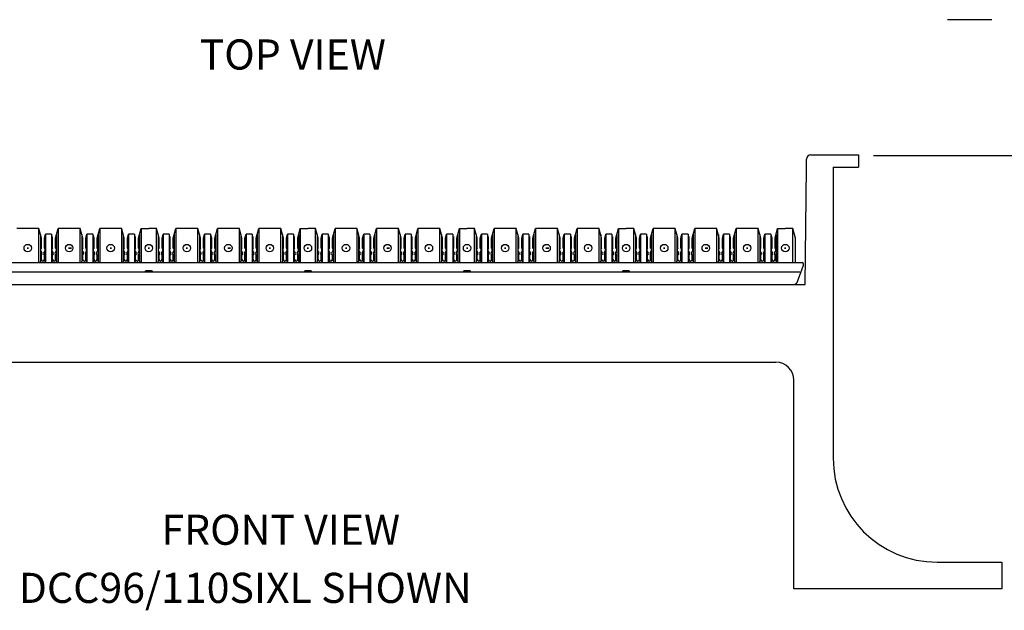
# Model space of a CAD drawing. Units: inches. Extents: x 0.2 to 21.8, y 0.7 to 16.3.
# Drawn here: x 3.2 to 8.7, y 9.4 to 12.7 of the extents above; entities that cross this region are included whole.
import ezdxf

# ---------------------------------------------------------------- set-up
doc = ezdxf.new("R2010")
doc.units = ezdxf.units.IN
doc.header["$MEASUREMENT"] = 0
for name, color, linetype in [('DIM', 7, 'Continuous'), ('DV1_FRONT-HID', 7, 'Continuous'), ('DV1_FRONT-VIS', 7, 'Continuous'), ('DV1_TOP-VIS', 7, 'Continuous'), ('VPORTS', 7, 'Continuous')]:
    doc.layers.add(name, color=color, linetype=linetype)

# ---------------------------------------------------------------- blocks, each defined once
blk = doc.blocks.new('SE')
at = {"layer": 'DV1_FRONT-HID', "color": 7, "linetype": 'Continuous'}
for p, q in [((3.3553, 11.521), (3.2336, 11.521)), ((3.3697, 11.4675), (3.3553, 11.521)), ((3.3553, 11.3319), (3.3553, 11.521)), ((3.4487, 11.4675), (3.4631, 11.521)), ((3.4631, 11.521), (3.4631, 11.3319)), ((3.5849, 11.521), (3.4631, 11.521)), ((3.5993, 11.4675), (3.5849, 11.521)), ((3.5849, 11.3319), (3.5849, 11.521)), ((3.6783, 11.4675), (3.6926, 11.521)), ((3.6926, 11.521), (3.6926, 11.3319)), ((3.8145, 11.521), (3.6926, 11.521)), ((3.8288, 11.4675), (3.8145, 11.521)), ((3.8145, 11.3319), (3.8145, 11.521)), ((3.9079, 11.4675), (3.9222, 11.521)), ((3.9222, 11.521), (3.9222, 11.3319)), ((3.9222, 11.521), (3.9644, 11.521)), ((4.0067, 11.521), (3.9644, 11.521)), ((4.021, 11.4675), (4.0067, 11.521)), ((4.0067, 11.3319), (4.0067, 11.521)), ((4.1001, 11.4675), (4.1144, 11.521)), ((4.1144, 11.521), (4.1144, 11.3319)), ((4.2362, 11.521), (4.1144, 11.521)), ((4.2362, 11.3319), (4.2362, 11.521)), ((4.2505, 11.4675), (4.2362, 11.521)), ((4.3295, 11.4675), (4.3439, 11.521)), ((4.3439, 11.521), (4.3439, 11.3319)), ((4.4658, 11.521), (4.3439, 11.521)), ((4.4801, 11.4675), (4.4658, 11.521)), ((4.4658, 11.3319), (4.4658, 11.521)), ((4.5591, 11.4675), (4.5735, 11.521)), ((4.5735, 11.521), (4.5735, 11.3319)), ((4.6953, 11.521), (4.5735, 11.521)), ((4.7096, 11.4675), (4.6953, 11.521)), ((4.6953, 11.3319), (4.6953, 11.521)), ((4.7887, 11.4675), (4.803, 11.521)), ((4.803, 11.521), (4.803, 11.3319)), ((4.803, 11.521), (4.8453, 11.521)), ((4.8875, 11.521), (4.8453, 11.521)), ((4.9018, 11.4675), (4.8875, 11.521)), ((4.8875, 11.3319), (4.8875, 11.521)), ((4.9809, 11.4675), (4.9952, 11.521)), ((4.9952, 11.521), (4.9952, 11.3319)), ((5.117, 11.521), (4.9952, 11.521)), ((5.1313, 11.4675), (5.117, 11.521)), ((5.117, 11.3319), (5.117, 11.521)), ((5.2104, 11.4675), (5.2247, 11.521)), ((5.2247, 11.521), (5.2247, 11.3319)), ((5.3466, 11.521), (5.2247, 11.521)), ((5.3609, 11.4675), (5.3466, 11.521)), ((5.3466, 11.3319), (5.3466, 11.521)), ((5.44, 11.4675), (5.4543, 11.521)), ((5.4543, 11.521), (5.4543, 11.3319)), ((5.5761, 11.521), (5.4543, 11.521)), ((5.5905, 11.4675), (5.5761, 11.521)), ((5.5761, 11.3319), (5.5761, 11.521)), ((5.6695, 11.4675), (5.6839, 11.521)), ((5.6839, 11.521), (5.6839, 11.3319)), ((5.6839, 11.521), (5.7261, 11.521)), ((5.7683, 11.521), (5.7261, 11.521)), ((5.7827, 11.4675), (5.7683, 11.521)), ((5.7683, 11.3319), (5.7683, 11.521)), ((5.8617, 11.4675), (5.8761, 11.521)), ((5.8761, 11.521), (5.8761, 11.3319)), ((5.9978, 11.521), (5.8761, 11.521)), ((6.0122, 11.4675), (5.9978, 11.521)), ((5.9978, 11.3319), (5.9978, 11.521)), ((6.0912, 11.4675), (6.1055, 11.521)), ((6.2274, 11.521), (6.1055, 11.521)), ((6.1055, 11.521), (6.1055, 11.3319)), ((6.2418, 11.4675), (6.2274, 11.521)), ((6.2274, 11.3319), (6.2274, 11.521)), ((6.3208, 11.4675), (6.3351, 11.521)), ((6.3351, 11.521), (6.3351, 11.3319)), ((6.457, 11.521), (6.3351, 11.521)), ((6.4713, 11.4675), (6.457, 11.521)), ((6.457, 11.3319), (6.457, 11.521)), ((6.5503, 11.4675), (6.5647, 11.521)), ((6.5647, 11.521), (6.6069, 11.521)), ((6.5647, 11.521), (6.5647, 11.3319)), ((6.6492, 11.521), (6.6069, 11.521)), ((6.6635, 11.4675), (6.6492, 11.521)), ((6.6492, 11.3319), (6.6492, 11.521)), ((6.7425, 11.4675), (6.7569, 11.521)), ((6.7569, 11.521), (6.7569, 11.3319)), ((6.8787, 11.521), (6.7569, 11.521)), ((6.893, 11.4675), (6.8787, 11.521)), ((6.8787, 11.3319), (6.8787, 11.521)), ((6.972, 11.4675), (6.9864, 11.521)), ((7.1083, 11.521), (6.9864, 11.521)), ((6.9864, 11.521), (6.9864, 11.3319)), ((7.1226, 11.4675), (7.1083, 11.521)), ((7.1083, 11.3319), (7.1083, 11.521)), ((7.2016, 11.4675), (7.216, 11.521)), ((7.216, 11.521), (7.216, 11.3319)), ((7.3378, 11.521), (7.216, 11.521)), ((7.3521, 11.4675), (7.3378, 11.521)), ((7.3378, 11.3319), (7.3378, 11.521)), ((7.4312, 11.4675), (7.4455, 11.521)), ((7.4455, 11.521), (7.4455, 11.3319)), ((7.4455, 11.521), (7.4878, 11.521)), ((7.53, 11.521), (7.4878, 11.521)), ((7.5443, 11.4675), (7.53, 11.521)), ((7.53, 11.3319), (7.53, 11.521)), ((3.3643, 11.4875), (3.3643, 11.3388)), ((3.3697, 11.4119), (3.3697, 11.4675)), ((3.3866, 11.4675), (3.3924, 11.489)), ((3.3866, 11.4119), (3.3866, 11.4675)), ((3.3888, 11.4755), (3.3888, 11.4094)), ((3.3924, 11.489), (3.3924, 11.3319)), ((3.426, 11.489), (3.3924, 11.489)), ((3.426, 11.489), (3.3924, 11.489)), ((3.426, 11.489), (3.3924, 11.489)), ((3.4318, 11.4675), (3.426, 11.489)), ((3.426, 11.489), (3.426, 11.3319)), ((3.4296, 11.4755), (3.4296, 11.4094)), ((3.4318, 11.4119), (3.4318, 11.4675)), ((3.4487, 11.4119), (3.4487, 11.4675)), ((3.4541, 11.4875), (3.4541, 11.3388)), ((3.5939, 11.4875), (3.5939, 11.3388)), ((3.5993, 11.4119), (3.5993, 11.4675)), ((3.6162, 11.4675), (3.622, 11.489)), ((3.6162, 11.4119), (3.6162, 11.4675)), ((3.6184, 11.4755), (3.6184, 11.4094)), ((3.622, 11.489), (3.622, 11.3319)), ((3.6556, 11.489), (3.622, 11.489)), ((3.6556, 11.489), (3.622, 11.489)), ((3.6556, 11.489), (3.622, 11.489)), ((3.6614, 11.4675), (3.6556, 11.489)), ((3.6556, 11.489), (3.6556, 11.3319)), ((3.6592, 11.4755), (3.6592, 11.4094)), ((3.6614, 11.4119), (3.6614, 11.4675)), ((3.6783, 11.4119), (3.6783, 11.4675)), ((3.6837, 11.4875), (3.6837, 11.3388)), ((3.8234, 11.4875), (3.8234, 11.3388)), ((3.8288, 11.4119), (3.8288, 11.4675)), ((3.8457, 11.4675), (3.8515, 11.489)), ((3.8457, 11.4119), (3.8457, 11.4675)), ((3.8479, 11.4755), (3.8479, 11.4094)), ((3.8515, 11.489), (3.8515, 11.3319)), ((3.8852, 11.489), (3.8515, 11.489)), ((3.8852, 11.489), (3.8515, 11.489)), ((3.8852, 11.489), (3.8515, 11.489)), ((3.8909, 11.4675), (3.8852, 11.489)), ((3.8852, 11.489), (3.8852, 11.3319)), ((3.8888, 11.4755), (3.8888, 11.4094)), ((3.8909, 11.4119), (3.8909, 11.4675)), ((3.9079, 11.4119), (3.9079, 11.4675)), ((3.9132, 11.4875), (3.9132, 11.3388)), ((4.0156, 11.4875), (4.0156, 11.3388)), ((4.021, 11.4119), (4.021, 11.4675)), ((4.0379, 11.4675), (4.0437, 11.489)), ((4.0379, 11.4119), (4.0379, 11.4675)), ((4.0401, 11.4755), (4.0401, 11.4094)), ((4.0437, 11.489), (4.0437, 11.3319)), ((4.0774, 11.489), (4.0437, 11.489)), ((4.0774, 11.489), (4.0437, 11.489)), ((4.0774, 11.489), (4.0437, 11.489)), ((4.0831, 11.4675), (4.0774, 11.489)), ((4.0774, 11.489), (4.0774, 11.3319)), ((4.081, 11.4755), (4.081, 11.4094)), ((4.0831, 11.4119), (4.0831, 11.4675)), ((4.1001, 11.4119), (4.1001, 11.4675)), ((4.1054, 11.4875), (4.1054, 11.3388)), ((4.2451, 11.4875), (4.2451, 11.3388)), ((4.2505, 11.4119), (4.2505, 11.4675)), ((4.2674, 11.4675), (4.2732, 11.489)), ((4.2674, 11.4119), (4.2674, 11.4675)), ((4.2696, 11.4755), (4.2696, 11.4094)), ((4.3069, 11.489), (4.2732, 11.489)), ((4.3069, 11.489), (4.2732, 11.489)), ((4.3069, 11.489), (4.2732, 11.489)), ((4.2732, 11.489), (4.2732, 11.3319)), ((4.3126, 11.4675), (4.3069, 11.489)), ((4.3069, 11.489), (4.3069, 11.3319)), ((4.3105, 11.4755), (4.3105, 11.4094)), ((4.3126, 11.4119), (4.3126, 11.4675)), ((4.3295, 11.4119), (4.3295, 11.4675)), ((4.3349, 11.4875), (4.3349, 11.3388)), ((4.4747, 11.4875), (4.4747, 11.3388)), ((4.4801, 11.4119), (4.4801, 11.4675)), ((4.497, 11.4675), (4.5028, 11.489)), ((4.497, 11.4119), (4.497, 11.4675)), ((4.4992, 11.4755), (4.4992, 11.4094)), ((4.5028, 11.489), (4.5028, 11.3319)), ((4.5364, 11.489), (4.5028, 11.489)), ((4.5364, 11.489), (4.5028, 11.489)), ((4.5364, 11.489), (4.5028, 11.489)), ((4.5422, 11.4675), (4.5364, 11.489)), ((4.5364, 11.489), (4.5364, 11.3319)), ((4.54, 11.4755), (4.54, 11.4094)), ((4.5422, 11.4119), (4.5422, 11.4675)), ((4.5591, 11.4119), (4.5591, 11.4675)), ((4.5645, 11.4875), (4.5645, 11.3388)), ((4.7043, 11.4875), (4.7043, 11.3388)), ((4.7096, 11.4119), (4.7096, 11.4675)), ((4.7266, 11.4675), (4.7323, 11.489)), ((4.7266, 11.4119), (4.7266, 11.4675)), ((4.7287, 11.4755), (4.7287, 11.4094)), ((4.766, 11.489), (4.7323, 11.489)), ((4.766, 11.489), (4.7323, 11.489)), ((4.766, 11.489), (4.7323, 11.489)), ((4.7323, 11.489), (4.7323, 11.3319)), ((4.7717, 11.4675), (4.766, 11.489)), ((4.766, 11.489), (4.766, 11.3319)), ((4.7696, 11.4755), (4.7696, 11.4094)), ((4.7717, 11.4119), (4.7717, 11.4675)), ((4.7887, 11.4119), (4.7887, 11.4675)), ((4.7941, 11.4875), (4.7941, 11.3388)), ((4.8965, 11.4875), (4.8965, 11.3388)), ((4.9018, 11.4119), (4.9018, 11.4675)), ((4.9188, 11.4675), (4.9245, 11.489)), ((4.9188, 11.4119), (4.9188, 11.4675)), ((4.9209, 11.4755), (4.9209, 11.4094)), ((4.9245, 11.489), (4.9245, 11.3319)), ((4.9582, 11.489), (4.9245, 11.489)), ((4.9582, 11.489), (4.9245, 11.489)), ((4.9582, 11.489), (4.9245, 11.489)), ((4.9639, 11.4675), (4.9582, 11.489)), ((4.9582, 11.489), (4.9582, 11.3319)), ((4.9618, 11.4755), (4.9618, 11.4094)), ((4.9639, 11.4119), (4.9639, 11.4675)), ((4.9809, 11.4119), (4.9809, 11.4675)), ((4.9863, 11.4875), (4.9863, 11.3388)), ((5.126, 11.4875), (5.126, 11.3388)), ((5.1313, 11.4119), (5.1313, 11.4675)), ((5.1483, 11.4675), (5.154, 11.489)), ((5.1483, 11.4119), (5.1483, 11.4675)), ((5.1504, 11.4755), (5.1504, 11.4094)), ((5.154, 11.489), (5.154, 11.3319)), ((5.1877, 11.489), (5.154, 11.489)), ((5.1877, 11.489), (5.154, 11.489)), ((5.1877, 11.489), (5.154, 11.489)), ((5.1934, 11.4675), (5.1877, 11.489)), ((5.1877, 11.489), (5.1877, 11.3319)), ((5.1913, 11.4755), (5.1913, 11.4094)), ((5.1934, 11.4119), (5.1934, 11.4675)), ((5.2104, 11.4119), (5.2104, 11.4675)), ((5.2158, 11.4875), (5.2158, 11.3388)), ((5.3556, 11.4875), (5.3556, 11.3388)), ((5.3609, 11.4119), (5.3609, 11.4675)), ((5.3779, 11.4675), (5.3836, 11.489)), ((5.3779, 11.4119), (5.3779, 11.4675)), ((5.38, 11.4755), (5.38, 11.4094)), ((5.3836, 11.489), (5.3836, 11.3319)), ((5.4173, 11.489), (5.3836, 11.489)), ((5.4173, 11.489), (5.3836, 11.489)), ((5.4173, 11.489), (5.3836, 11.489)), ((5.423, 11.4675), (5.4173, 11.489)), ((5.4173, 11.489), (5.4173, 11.3319)), ((5.4209, 11.4755), (5.4209, 11.4094)), ((5.423, 11.4119), (5.423, 11.4675)), ((5.44, 11.4119), (5.44, 11.4675)), ((5.4453, 11.4875), (5.4453, 11.3388)), ((5.5851, 11.4875), (5.5851, 11.3388)), ((5.5905, 11.4119), (5.5905, 11.4675)), ((5.6074, 11.4675), (5.6132, 11.489)), ((5.6074, 11.4119), (5.6074, 11.4675)), ((5.6096, 11.4755), (5.6096, 11.4094)), ((5.6132, 11.489), (5.6132, 11.3319)), ((5.6468, 11.489), (5.6132, 11.489)), ((5.6468, 11.489), (5.6132, 11.489)), ((5.6468, 11.489), (5.6132, 11.489)), ((5.6526, 11.4675), (5.6468, 11.489)), ((5.6468, 11.489), (5.6468, 11.3319)), ((5.6504, 11.4755), (5.6504, 11.4094)), ((5.6526, 11.4119), (5.6526, 11.4675)), ((5.6695, 11.4119), (5.6695, 11.4675)), ((5.6749, 11.4875), (5.6749, 11.3388)), ((5.7773, 11.4875), (5.7773, 11.3388)), ((5.7827, 11.4119), (5.7827, 11.4675)), ((5.7996, 11.4675), (5.8054, 11.489)), ((5.7996, 11.4119), (5.7996, 11.4675)), ((5.8018, 11.4755), (5.8018, 11.4094)), ((5.8054, 11.489), (5.8054, 11.3319)), ((5.839, 11.489), (5.8054, 11.489)), ((5.839, 11.489), (5.8054, 11.489)), ((5.839, 11.489), (5.8054, 11.489)), ((5.8448, 11.4675), (5.839, 11.489)), ((5.839, 11.489), (5.839, 11.3319)), ((5.8426, 11.4755), (5.8426, 11.4094)), ((5.8448, 11.4119), (5.8448, 11.4675)), ((5.8617, 11.4119), (5.8617, 11.4675)), ((5.8671, 11.4875), (5.8671, 11.3388)), ((6.0068, 11.4875), (6.0068, 11.3388)), ((6.0122, 11.4119), (6.0122, 11.4675)), ((6.0291, 11.4675), (6.0349, 11.489)), ((6.0291, 11.4119), (6.0291, 11.4675)), ((6.0313, 11.4755), (6.0313, 11.4094)), ((6.0349, 11.489), (6.0349, 11.3319)), ((6.0685, 11.489), (6.0349, 11.489)), ((6.0685, 11.489), (6.0349, 11.489)), ((6.0685, 11.489), (6.0349, 11.489)), ((6.0743, 11.4675), (6.0685, 11.489)), ((6.0685, 11.489), (6.0685, 11.3319)), ((6.0721, 11.4755), (6.0721, 11.4094)), ((6.0743, 11.4119), (6.0743, 11.4675)), ((6.0912, 11.4119), (6.0912, 11.4675)), ((6.0966, 11.4875), (6.0966, 11.3388)), ((6.2364, 11.4875), (6.2364, 11.3388)), ((6.2418, 11.4119), (6.2418, 11.4675)), ((6.2587, 11.4675), (6.2645, 11.489)), ((6.2587, 11.4119), (6.2587, 11.4675)), ((6.2609, 11.4755), (6.2609, 11.4094)), ((6.2645, 11.489), (6.2645, 11.3319)), ((6.2981, 11.489), (6.2645, 11.489)), ((6.2981, 11.489), (6.2645, 11.489)), ((6.2981, 11.489), (6.2645, 11.489)), ((6.3039, 11.4675), (6.2981, 11.489)), ((6.2981, 11.489), (6.2981, 11.3319)), ((6.3017, 11.4755), (6.3017, 11.4094)), ((6.3039, 11.4119), (6.3039, 11.4675)), ((6.3208, 11.4119), (6.3208, 11.4675)), ((6.3262, 11.4875), (6.3262, 11.3388)), ((6.4659, 11.4875), (6.4659, 11.3388)), ((6.4713, 11.4119), (6.4713, 11.4675)), ((6.4882, 11.4675), (6.494, 11.489)), ((6.4882, 11.4119), (6.4882, 11.4675)), ((6.4904, 11.4755), (6.4904, 11.4094)), ((6.494, 11.489), (6.494, 11.3319)), ((6.5277, 11.489), (6.494, 11.489)), ((6.5277, 11.489), (6.494, 11.489)), ((6.5277, 11.489), (6.494, 11.489)), ((6.5334, 11.4675), (6.5277, 11.489)), ((6.5277, 11.489), (6.5277, 11.3319)), ((6.5312, 11.4755), (6.5312, 11.4094)), ((6.5334, 11.4119), (6.5334, 11.4675)), ((6.5503, 11.4119), (6.5503, 11.4675)), ((6.5557, 11.4875), (6.5557, 11.3388)), ((6.6581, 11.4875), (6.6581, 11.3388)), ((6.6635, 11.4119), (6.6635, 11.4675)), ((6.6804, 11.4675), (6.6862, 11.489)), ((6.6804, 11.4119), (6.6804, 11.4675)), ((6.6826, 11.4755), (6.6826, 11.4094)), ((6.6862, 11.489), (6.6862, 11.3319)), ((6.7199, 11.489), (6.6862, 11.489)), ((6.7199, 11.489), (6.6862, 11.489)), ((6.7199, 11.489), (6.6862, 11.489)), ((6.7256, 11.4675), (6.7199, 11.489)), ((6.7199, 11.489), (6.7199, 11.3319)), ((6.7234, 11.4755), (6.7234, 11.4094)), ((6.7256, 11.4119), (6.7256, 11.4675)), ((6.7425, 11.4119), (6.7425, 11.4675)), ((6.7479, 11.4875), (6.7479, 11.3388)), ((6.8876, 11.4875), (6.8876, 11.3388)), ((6.893, 11.4119), (6.893, 11.4675)), ((6.9099, 11.4675), (6.9157, 11.489)), ((6.9099, 11.4119), (6.9099, 11.4675)), ((6.9121, 11.4755), (6.9121, 11.4094)), ((6.9157, 11.489), (6.9157, 11.3319)), ((6.9493, 11.489), (6.9157, 11.489)), ((6.9493, 11.489), (6.9157, 11.489)), ((6.9493, 11.489), (6.9157, 11.489)), ((6.9551, 11.4675), (6.9493, 11.489)), ((6.9493, 11.489), (6.9493, 11.3319)), ((6.9529, 11.4755), (6.9529, 11.4094)), ((6.9551, 11.4119), (6.9551, 11.4675)), ((6.972, 11.4119), (6.972, 11.4675)), ((6.9774, 11.4875), (6.9774, 11.3388)), ((7.1172, 11.4875), (7.1172, 11.3388)), ((7.1226, 11.4119), (7.1226, 11.4675)), ((7.1395, 11.4675), (7.1453, 11.489)), ((7.1395, 11.4119), (7.1395, 11.4675)), ((7.1417, 11.4755), (7.1417, 11.4094)), ((7.1453, 11.489), (7.1453, 11.3319)), ((7.1789, 11.489), (7.1453, 11.489)), ((7.1789, 11.489), (7.1453, 11.489)), ((7.1789, 11.489), (7.1453, 11.489)), ((7.1847, 11.4675), (7.1789, 11.489)), ((7.1789, 11.489), (7.1789, 11.3319)), ((7.1825, 11.4755), (7.1825, 11.4094)), ((7.1847, 11.4119), (7.1847, 11.4675)), ((7.2016, 11.4119), (7.2016, 11.4675)), ((7.207, 11.4875), (7.207, 11.3388)), ((7.3468, 11.4875), (7.3468, 11.3388)), ((7.3521, 11.4119), (7.3521, 11.4675)), ((7.3691, 11.4675), (7.3748, 11.489)), ((7.3691, 11.4119), (7.3691, 11.4675)), ((7.3712, 11.4755), (7.3712, 11.4094)), ((7.3748, 11.489), (7.3748, 11.3319)), ((7.4085, 11.489), (7.3748, 11.489)), ((7.4085, 11.489), (7.3748, 11.489)), ((7.4085, 11.489), (7.3748, 11.489)), ((7.4142, 11.4675), (7.4085, 11.489)), ((7.4085, 11.489), (7.4085, 11.3319)), ((7.4121, 11.4755), (7.4121, 11.4094)), ((7.4142, 11.4119), (7.4142, 11.4675)), ((7.4312, 11.4119), (7.4312, 11.4675)), ((7.4366, 11.4875), (7.4366, 11.3388)), ((7.5443, 11.3319), (7.5443, 11.4675)), ((3.298, 11.4123), (3.2909, 11.4123)), ((3.2909, 11.4123), (3.298, 11.4123)), ((3.2944, 11.4158), (3.2944, 11.4088)), ((3.2944, 11.4088), (3.2944, 11.4158)), ((3.3668, 11.3967), (3.3726, 11.3852)), ((3.3837, 11.3852), (3.3895, 11.3967)), ((3.3888, 11.3953), (3.3888, 11.3388)), ((3.4289, 11.3967), (3.4347, 11.3852)), ((3.4296, 11.3953), (3.4296, 11.3388)), ((3.4458, 11.3852), (3.4516, 11.3967)), ((3.5275, 11.4123), (3.5205, 11.4123)), ((3.5205, 11.4123), (3.5275, 11.4123)), ((3.5325, 11.4088), (3.5325, 11.4158)), ((3.5325, 11.4158), (3.5325, 11.4088)), ((3.5964, 11.3967), (3.6022, 11.3852)), ((3.6133, 11.3852), (3.6191, 11.3967)), ((3.6184, 11.3953), (3.6184, 11.3388)), ((3.6585, 11.3967), (3.6643, 11.3852)), ((3.6592, 11.3953), (3.6592, 11.3388)), ((3.6754, 11.3852), (3.6812, 11.3967)), ((3.7571, 11.4123), (3.75, 11.4123)), ((3.75, 11.4123), (3.7571, 11.4123)), ((3.7536, 11.4158), (3.7536, 11.4088)), ((3.7536, 11.4088), (3.7536, 11.4158)), ((3.8259, 11.3967), (3.8317, 11.3852)), ((3.8428, 11.3852), (3.8486, 11.3967)), ((3.8479, 11.3953), (3.8479, 11.3388)), ((3.888, 11.3967), (3.8938, 11.3852)), ((3.8888, 11.3953), (3.8888, 11.3388)), ((3.9049, 11.3852), (3.9107, 11.3967)), ((3.968, 11.4123), (3.9609, 11.4123)), ((3.9609, 11.4123), (3.968, 11.4123)), ((3.9644, 11.4158), (3.9644, 11.4088)), ((3.9644, 11.4088), (3.9644, 11.4158)), ((4.0181, 11.3967), (4.0239, 11.3852)), ((4.035, 11.3852), (4.0408, 11.3967)), ((4.0401, 11.3953), (4.0401, 11.3388)), ((4.0802, 11.3967), (4.086, 11.3852)), ((4.081, 11.3953), (4.081, 11.3388)), ((4.0971, 11.3852), (4.1029, 11.3967)), ((4.1788, 11.4123), (4.1718, 11.4123)), ((4.1718, 11.4123), (4.1788, 11.4123)), ((4.1753, 11.4158), (4.1753, 11.4088)), ((4.1753, 11.4088), (4.1753, 11.4158)), ((4.2476, 11.3967), (4.2534, 11.3852)), ((4.2645, 11.3852), (4.2703, 11.3967)), ((4.2696, 11.3953), (4.2696, 11.3388)), ((4.3097, 11.3967), (4.3155, 11.3852)), ((4.3105, 11.3953), (4.3105, 11.3388)), ((4.3266, 11.3852), (4.3324, 11.3967)), ((4.4084, 11.4123), (4.4013, 11.4123)), ((4.4013, 11.4123), (4.4084, 11.4123)), ((4.4133, 11.4088), (4.4133, 11.4158)), ((4.4133, 11.4158), (4.4133, 11.4088)), ((4.4772, 11.3967), (4.483, 11.3852)), ((4.4941, 11.3852), (4.4999, 11.3967)), ((4.4992, 11.3953), (4.4992, 11.3388)), ((4.5393, 11.3967), (4.5451, 11.3852)), ((4.54, 11.3953), (4.54, 11.3388)), ((4.5562, 11.3852), (4.562, 11.3967)), ((4.6379, 11.4123), (4.6309, 11.4123)), ((4.6309, 11.4123), (4.6379, 11.4123)), ((4.6344, 11.4158), (4.6344, 11.4088)), ((4.6344, 11.4088), (4.6344, 11.4158)), ((4.7068, 11.3967), (4.7126, 11.3852)), ((4.7237, 11.3852), (4.7295, 11.3967)), ((4.7287, 11.3953), (4.7287, 11.3388)), ((4.7689, 11.3967), (4.7747, 11.3852)), ((4.7696, 11.3953), (4.7696, 11.3388)), ((4.7858, 11.3852), (4.7916, 11.3967)), ((4.8488, 11.4123), (4.8417, 11.4123)), ((4.8417, 11.4123), (4.8488, 11.4123)), ((4.8488, 11.4123), (4.8417, 11.4123)), ((4.8453, 11.4088), (4.8453, 11.4158)), ((4.8453, 11.4158), (4.8453, 11.4088)), ((4.8453, 11.4088), (4.8453, 11.4158)), ((4.8453, 11.4158), (4.8453, 11.4088)), ((4.899, 11.3967), (4.9048, 11.3852)), ((4.9159, 11.3852), (4.9217, 11.3967)), ((4.9209, 11.3953), (4.9209, 11.3388)), ((4.9611, 11.3967), (4.9669, 11.3852)), ((4.9618, 11.3953), (4.9618, 11.3388)), ((4.978, 11.3852), (4.9838, 11.3967)), ((5.0596, 11.4123), (5.0526, 11.4123)), ((5.0526, 11.4123), (5.0596, 11.4123)), ((5.0561, 11.4158), (5.0561, 11.4088)), ((5.0561, 11.4088), (5.0561, 11.4158)), ((5.1285, 11.3967), (5.1343, 11.3852)), ((5.1454, 11.3852), (5.1512, 11.3967)), ((5.1504, 11.3953), (5.1504, 11.3388)), ((5.1906, 11.3967), (5.1964, 11.3852)), ((5.1913, 11.3953), (5.1913, 11.3388)), ((5.2075, 11.3852), (5.2133, 11.3967)), ((5.2892, 11.4123), (5.2821, 11.4123)), ((5.2821, 11.4123), (5.2892, 11.4123)), ((5.2941, 11.4088), (5.2941, 11.4158)), ((5.2941, 11.4158), (5.2941, 11.4088)), ((5.3581, 11.3967), (5.3639, 11.3852)), ((5.3749, 11.3852), (5.3807, 11.3967)), ((5.38, 11.3953), (5.38, 11.3388)), ((5.4202, 11.3967), (5.426, 11.3852)), ((5.4209, 11.3953), (5.4209, 11.3388)), ((5.437, 11.3852), (5.4428, 11.3967)), ((5.5188, 11.4123), (5.5117, 11.4123)), ((5.5117, 11.4123), (5.5188, 11.4123)), ((5.5152, 11.4158), (5.5152, 11.4088)), ((5.5152, 11.4088), (5.5152, 11.4158)), ((5.5876, 11.3967), (5.5934, 11.3852)), ((5.6045, 11.3852), (5.6103, 11.3967)), ((5.6096, 11.3953), (5.6096, 11.3388)), ((5.6497, 11.3967), (5.6555, 11.3852)), ((5.6504, 11.3953), (5.6504, 11.3388)), ((5.6666, 11.3852), (5.6724, 11.3967)), ((5.7226, 11.4123), (5.7296, 11.4123)), ((5.7296, 11.4123), (5.7226, 11.4123)), ((5.7261, 11.4088), (5.7261, 11.4158)), ((5.7261, 11.4158), (5.7261, 11.4088)), ((5.7798, 11.3967), (5.7856, 11.3852)), ((5.7967, 11.3852), (5.8025, 11.3967)), ((5.8018, 11.3953), (5.8018, 11.3388)), ((5.8419, 11.3967), (5.8477, 11.3852)), ((5.8426, 11.3953), (5.8426, 11.3388)), ((5.8588, 11.3852), (5.8646, 11.3967)), ((5.9405, 11.4123), (5.9334, 11.4123)), ((5.9334, 11.4123), (5.9405, 11.4123)), ((5.9369, 11.4158), (5.9369, 11.4088)), ((5.9369, 11.4088), (5.9369, 11.4158)), ((6.0093, 11.3967), (6.0151, 11.3852)), ((6.0262, 11.3852), (6.032, 11.3967)), ((6.0313, 11.3953), (6.0313, 11.3388)), ((6.0714, 11.3967), (6.0772, 11.3852)), ((6.0721, 11.3953), (6.0721, 11.3388)), ((6.0883, 11.3852), (6.0941, 11.3967)), ((6.17, 11.4123), (6.163, 11.4123)), ((6.163, 11.4123), (6.17, 11.4123)), ((6.175, 11.4088), (6.175, 11.4158)), ((6.175, 11.4158), (6.175, 11.4088)), ((6.2389, 11.3967), (6.2447, 11.3852)), ((6.2558, 11.3852), (6.2616, 11.3967)), ((6.2609, 11.3953), (6.2609, 11.3388)), ((6.301, 11.3967), (6.3068, 11.3852)), ((6.3017, 11.3953), (6.3017, 11.3388)), ((6.3179, 11.3852), (6.3237, 11.3967)), ((6.3996, 11.4123), (6.3925, 11.4123)), ((6.3925, 11.4123), (6.3996, 11.4123)), ((6.3961, 11.4158), (6.3961, 11.4088)), ((6.3961, 11.4088), (6.3961, 11.4158)), ((6.4684, 11.3967), (6.4742, 11.3852)), ((6.4853, 11.3852), (6.4911, 11.3967)), ((6.4904, 11.3953), (6.4904, 11.3388)), ((6.5305, 11.3967), (6.5363, 11.3852)), ((6.5312, 11.3953), (6.5312, 11.3388)), ((6.5474, 11.3852), (6.5532, 11.3967)), ((6.6105, 11.4123), (6.6034, 11.4123)), ((6.6034, 11.4123), (6.6105, 11.4123)), ((6.6105, 11.4123), (6.6034, 11.4123)), ((6.6034, 11.4123), (6.6105, 11.4123)), ((6.6069, 11.4158), (6.6069, 11.4088)), ((6.6069, 11.4088), (6.6069, 11.4158)), ((6.6069, 11.4158), (6.6069, 11.4088)), ((6.6069, 11.4088), (6.6069, 11.4158)), ((6.6606, 11.3967), (6.6664, 11.3852)), ((6.6775, 11.3852), (6.6833, 11.3967)), ((6.6826, 11.3953), (6.6826, 11.3388)), ((6.7227, 11.3967), (6.7285, 11.3852)), ((6.7234, 11.3953), (6.7234, 11.3388)), ((6.7396, 11.3852), (6.7454, 11.3967)), ((6.8142, 11.4123), (6.8213, 11.4123)), ((6.8213, 11.4123), (6.8142, 11.4123)), ((6.8178, 11.4088), (6.8178, 11.4158)), ((6.8178, 11.4158), (6.8178, 11.4088)), ((6.8901, 11.3967), (6.8959, 11.3852)), ((6.907, 11.3852), (6.9128, 11.3967)), ((6.9121, 11.3953), (6.9121, 11.3388)), ((6.9522, 11.3967), (6.958, 11.3852)), ((6.9529, 11.3953), (6.9529, 11.3388)), ((6.9691, 11.3852), (6.9749, 11.3967)), ((7.0438, 11.4123), (7.0508, 11.4123)), ((7.0508, 11.4123), (7.0438, 11.4123)), ((7.0558, 11.4158), (7.0558, 11.4088)), ((7.0558, 11.4088), (7.0558, 11.4158)), ((7.1197, 11.3967), (7.1255, 11.3852)), ((7.1366, 11.3852), (7.1424, 11.3967)), ((7.1417, 11.3953), (7.1417, 11.3388)), ((7.1818, 11.3967), (7.1876, 11.3852)), ((7.1825, 11.3953), (7.1825, 11.3388)), ((7.1987, 11.3852), (7.2045, 11.3967)), ((7.2734, 11.4123), (7.2804, 11.4123)), ((7.2804, 11.4123), (7.2734, 11.4123)), ((7.2769, 11.4088), (7.2769, 11.4158)), ((7.2769, 11.4158), (7.2769, 11.4088)), ((7.3493, 11.3967), (7.3551, 11.3852)), ((7.3662, 11.3852), (7.3719, 11.3967)), ((7.3712, 11.3953), (7.3712, 11.3388)), ((7.4114, 11.3967), (7.4172, 11.3852)), ((7.4121, 11.3953), (7.4121, 11.3388)), ((7.4283, 11.3852), (7.4341, 11.3967)), ((7.4842, 11.4123), (7.4913, 11.4123)), ((7.4913, 11.4123), (7.4842, 11.4123)), ((7.4878, 11.4088), (7.4878, 11.4158)), ((7.4878, 11.4158), (7.4878, 11.4088)), ((3.3697, 11.3491), (3.3607, 11.3319)), ((3.3725, 11.3798), (3.3697, 11.375)), ((3.3697, 11.3491), (3.3697, 11.375)), ((3.3866, 11.375), (3.3838, 11.3798)), ((3.3866, 11.3491), (3.3866, 11.375)), ((3.3866, 11.3491), (3.3902, 11.3319)), ((3.4318, 11.3491), (3.4282, 11.3319)), ((3.4346, 11.3798), (3.4318, 11.375)), ((3.4318, 11.3491), (3.4318, 11.375)), ((3.4487, 11.375), (3.4459, 11.3798)), ((3.4487, 11.3491), (3.4487, 11.375)), ((3.4487, 11.3491), (3.4577, 11.3319)), ((3.5993, 11.3491), (3.5903, 11.3319)), ((3.602, 11.3798), (3.5993, 11.375)), ((3.5993, 11.3491), (3.5993, 11.375)), ((3.6162, 11.375), (3.6134, 11.3798)), ((3.6162, 11.3491), (3.6162, 11.375)), ((3.6162, 11.3491), (3.6198, 11.3319)), ((3.6614, 11.3491), (3.6578, 11.3319)), ((3.6641, 11.3798), (3.6614, 11.375)), ((3.6614, 11.3491), (3.6614, 11.375)), ((3.6783, 11.375), (3.6755, 11.3798)), ((3.6783, 11.3491), (3.6783, 11.375)), ((3.6783, 11.3491), (3.6873, 11.3319)), ((3.8288, 11.3491), (3.8199, 11.3319)), ((3.8316, 11.3798), (3.8288, 11.375)), ((3.8288, 11.3491), (3.8288, 11.375)), ((3.8457, 11.375), (3.843, 11.3798)), ((3.8457, 11.3491), (3.8457, 11.375)), ((3.8457, 11.3491), (3.8493, 11.3319)), ((3.8909, 11.3491), (3.8873, 11.3319)), ((3.8937, 11.3798), (3.8909, 11.375)), ((3.8909, 11.3491), (3.8909, 11.375)), ((3.9079, 11.375), (3.9051, 11.3798)), ((3.9079, 11.3491), (3.9079, 11.375)), ((3.9079, 11.3491), (3.9168, 11.3319)), ((4.021, 11.3491), (4.0121, 11.3319)), ((4.0238, 11.3798), (4.021, 11.375)), ((4.021, 11.3491), (4.021, 11.375)), ((4.0379, 11.375), (4.0352, 11.3798)), ((4.0379, 11.3491), (4.0379, 11.375)), ((4.0379, 11.3491), (4.0415, 11.3319)), ((4.0831, 11.3491), (4.0795, 11.3319)), ((4.0859, 11.3798), (4.0831, 11.375)), ((4.0831, 11.3491), (4.0831, 11.375)), ((4.1001, 11.375), (4.0973, 11.3798)), ((4.1001, 11.3491), (4.1001, 11.375)), ((4.1001, 11.3491), (4.109, 11.3319)), ((4.2505, 11.3491), (4.2416, 11.3319)), ((4.2533, 11.3798), (4.2505, 11.375)), ((4.2505, 11.3491), (4.2505, 11.375)), ((4.2674, 11.375), (4.2647, 11.3798)), ((4.2674, 11.3491), (4.2674, 11.375)), ((4.2674, 11.3491), (4.271, 11.3319)), ((4.3126, 11.3491), (4.309, 11.3319)), ((4.3154, 11.3798), (4.3126, 11.375)), ((4.3126, 11.3491), (4.3126, 11.375)), ((4.3295, 11.375), (4.3268, 11.3798)), ((4.3295, 11.3491), (4.3295, 11.375)), ((4.3295, 11.3491), (4.3385, 11.3319)), ((4.4801, 11.3491), (4.4711, 11.3319)), ((4.4829, 11.3798), (4.4801, 11.375)), ((4.4801, 11.3491), (4.4801, 11.375)), ((4.497, 11.375), (4.4943, 11.3798)), ((4.497, 11.3491), (4.497, 11.375)), ((4.497, 11.3491), (4.5006, 11.3319)), ((4.5422, 11.3491), (4.5386, 11.3319)), ((4.545, 11.3798), (4.5422, 11.375)), ((4.5422, 11.3491), (4.5422, 11.375)), ((4.5591, 11.375), (4.5564, 11.3798)), ((4.5591, 11.3491), (4.5591, 11.375)), ((4.5591, 11.3491), (4.5681, 11.3319)), ((4.7096, 11.3491), (4.7007, 11.3319)), ((4.7124, 11.3798), (4.7096, 11.375)), ((4.7096, 11.3491), (4.7096, 11.375)), ((4.7266, 11.375), (4.7238, 11.3798)), ((4.7266, 11.3491), (4.7266, 11.375)), ((4.7266, 11.3491), (4.7302, 11.3319)), ((4.7717, 11.3491), (4.7681, 11.3319)), ((4.7745, 11.3798), (4.7717, 11.375)), ((4.7717, 11.3491), (4.7717, 11.375)), ((4.7887, 11.375), (4.7859, 11.3798)), ((4.7887, 11.3491), (4.7887, 11.375)), ((4.7887, 11.3491), (4.7976, 11.3319)), ((4.9018, 11.3491), (4.8929, 11.3319)), ((4.9046, 11.3798), (4.9018, 11.375)), ((4.9018, 11.3491), (4.9018, 11.375)), ((4.9188, 11.375), (4.916, 11.3798)), ((4.9188, 11.3491), (4.9188, 11.375)), ((4.9188, 11.3491), (4.9224, 11.3319)), ((4.9639, 11.3491), (4.9603, 11.3319)), ((4.9667, 11.3798), (4.9639, 11.375)), ((4.9639, 11.3491), (4.9639, 11.375)), ((4.9809, 11.375), (4.9781, 11.3798)), ((4.9809, 11.3491), (4.9809, 11.375)), ((4.9809, 11.3491), (4.9898, 11.3319)), ((5.1313, 11.3491), (5.1224, 11.3319)), ((5.1341, 11.3798), (5.1313, 11.375)), ((5.1313, 11.3491), (5.1313, 11.375)), ((5.1483, 11.375), (5.1455, 11.3798)), ((5.1483, 11.3491), (5.1483, 11.375)), ((5.1483, 11.3491), (5.1519, 11.3319)), ((5.1934, 11.3491), (5.1898, 11.3319)), ((5.1962, 11.3798), (5.1934, 11.375)), ((5.1934, 11.3491), (5.1934, 11.375)), ((5.2104, 11.375), (5.2076, 11.3798)), ((5.2104, 11.3491), (5.2104, 11.375)), ((5.2104, 11.3491), (5.2193, 11.3319)), ((5.3609, 11.3491), (5.352, 11.3319)), ((5.3637, 11.3798), (5.3609, 11.375)), ((5.3609, 11.3491), (5.3609, 11.375)), ((5.3779, 11.375), (5.3751, 11.3798)), ((5.3779, 11.3491), (5.3779, 11.375)), ((5.3779, 11.3491), (5.3815, 11.3319)), ((5.423, 11.3491), (5.4194, 11.3319)), ((5.4258, 11.3798), (5.423, 11.375)), ((5.423, 11.3491), (5.423, 11.375)), ((5.44, 11.375), (5.4372, 11.3798)), ((5.44, 11.3491), (5.44, 11.375)), ((5.44, 11.3491), (5.4489, 11.3319)), ((5.5905, 11.3491), (5.5815, 11.3319)), ((5.5932, 11.3798), (5.5905, 11.375)), ((5.5905, 11.3491), (5.5905, 11.375)), ((5.6074, 11.375), (5.6046, 11.3798)), ((5.6074, 11.3491), (5.6074, 11.375)), ((5.6074, 11.3491), (5.611, 11.3319)), ((5.6526, 11.3491), (5.649, 11.3319)), ((5.6553, 11.3798), (5.6526, 11.375)), ((5.6526, 11.3491), (5.6526, 11.375)), ((5.6695, 11.375), (5.6667, 11.3798)), ((5.6695, 11.3491), (5.6695, 11.375)), ((5.6695, 11.3491), (5.6785, 11.3319)), ((5.7827, 11.3491), (5.7737, 11.3319)), ((5.7854, 11.3798), (5.7827, 11.375)), ((5.7827, 11.3491), (5.7827, 11.375)), ((5.7996, 11.375), (5.7968, 11.3798)), ((5.7996, 11.3491), (5.7996, 11.375)), ((5.7996, 11.3491), (5.8032, 11.3319)), ((5.8448, 11.3491), (5.8412, 11.3319)), ((5.8476, 11.3798), (5.8448, 11.375)), ((5.8448, 11.3491), (5.8448, 11.375)), ((5.8617, 11.375), (5.8589, 11.3798)), ((5.8617, 11.3491), (5.8617, 11.375)), ((5.8617, 11.3491), (5.8707, 11.3319)), ((6.0122, 11.3491), (6.0032, 11.3319)), ((6.0149, 11.3798), (6.0122, 11.375)), ((6.0122, 11.3491), (6.0122, 11.375)), ((6.0291, 11.375), (6.0263, 11.3798)), ((6.0291, 11.3491), (6.0291, 11.375)), ((6.0291, 11.3491), (6.0327, 11.3319)), ((6.0743, 11.3491), (6.0707, 11.3319)), ((6.077, 11.3798), (6.0743, 11.375)), ((6.0743, 11.3491), (6.0743, 11.375)), ((6.0912, 11.375), (6.0884, 11.3798)), ((6.0912, 11.3491), (6.0912, 11.375)), ((6.0912, 11.3491), (6.1002, 11.3319)), ((6.2418, 11.3491), (6.2328, 11.3319)), ((6.2445, 11.3798), (6.2418, 11.375)), ((6.2418, 11.3491), (6.2418, 11.375)), ((6.2587, 11.375), (6.2559, 11.3798)), ((6.2587, 11.3491), (6.2587, 11.375)), ((6.2587, 11.3491), (6.2623, 11.3319)), ((6.3039, 11.3491), (6.3003, 11.3319)), ((6.3066, 11.3798), (6.3039, 11.375)), ((6.3039, 11.3491), (6.3039, 11.375)), ((6.3208, 11.375), (6.318, 11.3798)), ((6.3208, 11.3491), (6.3208, 11.375)), ((6.3208, 11.3491), (6.3298, 11.3319)), ((6.4713, 11.3491), (6.4623, 11.3319)), ((6.4741, 11.3798), (6.4713, 11.375)), ((6.4713, 11.3491), (6.4713, 11.375)), ((6.4882, 11.375), (6.4855, 11.3798)), ((6.4882, 11.3491), (6.4882, 11.375)), ((6.4882, 11.3491), (6.4918, 11.3319)), ((6.5334, 11.3491), (6.5298, 11.3319)), ((6.5362, 11.3798), (6.5334, 11.375)), ((6.5334, 11.3491), (6.5334, 11.375)), ((6.5503, 11.375), (6.5476, 11.3798)), ((6.5503, 11.3491), (6.5503, 11.375)), ((6.5503, 11.3491), (6.5593, 11.3319)), ((6.6635, 11.3491), (6.6545, 11.3319)), ((6.6663, 11.3798), (6.6635, 11.375)), ((6.6635, 11.3491), (6.6635, 11.375)), ((6.6804, 11.375), (6.6777, 11.3798)), ((6.6804, 11.3491), (6.6804, 11.375)), ((6.6804, 11.3491), (6.684, 11.3319)), ((6.7256, 11.3491), (6.722, 11.3319)), ((6.7284, 11.3798), (6.7256, 11.375)), ((6.7256, 11.3491), (6.7256, 11.375)), ((6.7425, 11.375), (6.7398, 11.3798)), ((6.7425, 11.3491), (6.7425, 11.375)), ((6.7425, 11.3491), (6.7515, 11.3319)), ((6.893, 11.3491), (6.884, 11.3319)), ((6.8958, 11.3798), (6.893, 11.375)), ((6.893, 11.3491), (6.893, 11.375)), ((6.9099, 11.375), (6.9072, 11.3798)), ((6.9099, 11.3491), (6.9099, 11.375)), ((6.9099, 11.3491), (6.9135, 11.3319)), ((6.9551, 11.3491), (6.9515, 11.3319)), ((6.9579, 11.3798), (6.9551, 11.375)), ((6.9551, 11.3491), (6.9551, 11.375)), ((6.972, 11.375), (6.9693, 11.3798)), ((6.972, 11.3491), (6.972, 11.375)), ((6.972, 11.3491), (6.981, 11.3319)), ((7.1226, 11.3491), (7.1136, 11.3319)), ((7.1254, 11.3798), (7.1226, 11.375)), ((7.1226, 11.3491), (7.1226, 11.375)), ((7.1395, 11.375), (7.1368, 11.3798)), ((7.1395, 11.3491), (7.1395, 11.375)), ((7.1395, 11.3491), (7.1431, 11.3319)), ((7.1847, 11.3491), (7.1811, 11.3319)), ((7.1875, 11.3798), (7.1847, 11.375)), ((7.1847, 11.3491), (7.1847, 11.375)), ((7.2016, 11.375), (7.1989, 11.3798)), ((7.2016, 11.3491), (7.2016, 11.375)), ((7.2016, 11.3491), (7.2106, 11.3319)), ((7.3521, 11.3491), (7.3432, 11.3319)), ((7.3549, 11.3798), (7.3521, 11.375)), ((7.3521, 11.3491), (7.3521, 11.375)), ((7.3691, 11.375), (7.3663, 11.3798)), ((7.3691, 11.3491), (7.3691, 11.375)), ((7.3691, 11.3491), (7.3727, 11.3319)), ((7.4142, 11.3491), (7.4106, 11.3319)), ((7.417, 11.3798), (7.4142, 11.375)), ((7.4142, 11.3491), (7.4142, 11.375)), ((7.4312, 11.375), (7.4284, 11.3798)), ((7.4312, 11.3491), (7.4312, 11.375)), ((7.4312, 11.3491), (7.4401, 11.3319)), ((2.1099, 11.3319), (7.5806, 11.3319)), ((3.9801, 11.2867), (3.949, 11.2867)), ((4.8608, 11.2867), (4.8297, 11.2867)), ((5.7415, 11.2867), (5.7105, 11.2867)), ((6.6222, 11.2867), (6.5912, 11.2867)), ((7.553, 11.2227), (7.5891, 11.3177)), ((7.5891, 11.3177), (7.5891, 11.3234)), ((7.5686, 11.2782), (2.1219, 11.2782)), ((3.9434, 11.281), (3.9434, 11.2782)), ((3.9857, 11.281), (3.9857, 11.2782)), ((4.8241, 11.281), (4.8241, 11.2782)), ((4.8664, 11.281), (4.8664, 11.2782)), ((5.7048, 11.281), (5.7048, 11.2782)), ((5.7472, 11.281), (5.7472, 11.2782)), ((6.5855, 11.281), (6.5855, 11.2782)), ((6.6279, 11.281), (6.6279, 11.2782)), ((2.3329, 11.2105), (7.533, 11.2105))]:
    blk.add_line(p, q, dxfattribs=at)
for centre in [(3.2944, 11.4123), (3.524, 11.4123), (3.7536, 11.4123), (3.9644, 11.4123), (4.1753, 11.4123), (4.4048, 11.4123), (4.6344, 11.4123), (4.8453, 11.4123), (5.0561, 11.4123), (5.2857, 11.4123), (5.5152, 11.4123), (5.7261, 11.4123), (5.9369, 11.4123), (6.1665, 11.4123), (6.3961, 11.4123), (6.6069, 11.4123), (6.6069, 11.4123), (6.8178, 11.4123), (7.0473, 11.4123), (7.2769, 11.4123), (7.4878, 11.4123)]:
    blk.add_circle(centre, 0.0205, dxfattribs=at)
for centre, radius, start, end in [((3.3781, 11.4024), 0.0127, 131.8103, 206.758), ((3.3781, 11.4024), 0.0127, 333.242, 48.1897), ((3.4402, 11.4024), 0.0127, 131.8103, 206.758), ((3.4402, 11.4024), 0.0127, 333.242, 48.1897), ((3.6077, 11.4024), 0.0127, 131.8103, 206.758), ((3.6077, 11.4024), 0.0127, 333.242, 48.1897), ((3.6698, 11.4024), 0.0127, 131.8103, 206.758), ((3.6698, 11.4024), 0.0127, 333.242, 48.1897), ((3.8373, 11.4024), 0.0127, 131.8103, 206.758), ((3.8373, 11.4024), 0.0127, 333.242, 48.1897), ((3.8994, 11.4024), 0.0127, 131.8103, 206.758), ((3.8994, 11.4024), 0.0127, 333.242, 48.1897), ((4.0295, 11.4024), 0.0127, 131.8103, 206.758), ((4.0295, 11.4024), 0.0127, 333.242, 48.1897), ((4.0916, 11.4024), 0.0127, 131.8103, 206.758), ((4.0916, 11.4024), 0.0127, 333.242, 48.1897), ((4.259, 11.4024), 0.0127, 131.8103, 206.758), ((4.259, 11.4024), 0.0127, 333.242, 48.1897), ((4.3211, 11.4024), 0.0127, 131.8103, 206.758), ((4.3211, 11.4024), 0.0127, 333.242, 48.1897), ((4.4886, 11.4024), 0.0127, 131.8103, 206.758), ((4.4886, 11.4024), 0.0127, 333.242, 48.1897), ((4.5507, 11.4024), 0.0127, 131.8103, 206.758), ((4.5507, 11.4024), 0.0127, 333.242, 48.1897), ((4.7181, 11.4024), 0.0127, 131.8103, 206.758), ((4.7181, 11.4024), 0.0127, 333.242, 48.1897), ((4.7802, 11.4024), 0.0127, 131.8103, 206.758), ((4.7802, 11.4024), 0.0127, 333.242, 48.1897), ((4.9103, 11.4024), 0.0127, 131.8103, 206.758), ((4.9103, 11.4024), 0.0127, 333.242, 48.1897), ((4.9724, 11.4024), 0.0127, 131.8103, 206.758), ((4.9724, 11.4024), 0.0127, 333.242, 48.1897), ((5.1398, 11.4024), 0.0127, 131.8103, 206.758), ((5.1398, 11.4024), 0.0127, 333.242, 48.1897), ((5.2019, 11.4024), 0.0127, 131.8103, 206.758), ((5.2019, 11.4024), 0.0127, 333.242, 48.1897), ((5.3694, 11.4024), 0.0127, 131.8103, 206.758), ((5.3694, 11.4024), 0.0127, 333.242, 48.1897), ((5.4315, 11.4024), 0.0127, 131.8103, 206.758), ((5.4315, 11.4024), 0.0127, 333.242, 48.1897), ((5.5989, 11.4024), 0.0127, 131.8103, 206.758), ((5.5989, 11.4024), 0.0127, 333.242, 48.1897), ((5.661, 11.4024), 0.0127, 131.8103, 206.758), ((5.661, 11.4024), 0.0127, 333.242, 48.1897), ((5.7911, 11.4024), 0.0127, 131.8103, 206.758), ((5.7911, 11.4024), 0.0127, 333.242, 48.1897), ((5.8532, 11.4024), 0.0127, 131.8103, 206.758), ((5.8532, 11.4024), 0.0127, 333.242, 48.1897), ((6.0206, 11.4024), 0.0127, 131.8103, 206.758), ((6.0206, 11.4024), 0.0127, 333.242, 48.1897), ((6.0827, 11.4024), 0.0127, 131.8103, 206.758), ((6.0827, 11.4024), 0.0127, 333.242, 48.1897), ((6.2502, 11.4024), 0.0127, 131.8103, 206.758), ((6.2502, 11.4024), 0.0127, 333.242, 48.1897), ((6.3123, 11.4024), 0.0127, 131.8103, 206.758), ((6.3123, 11.4024), 0.0127, 333.242, 48.1897), ((6.4798, 11.4024), 0.0127, 131.8103, 206.758), ((6.4798, 11.4024), 0.0127, 333.242, 48.1897), ((6.5419, 11.4024), 0.0127, 131.8103, 206.758), ((6.5419, 11.4024), 0.0127, 333.242, 48.1897), ((6.672, 11.4024), 0.0127, 131.8103, 206.758), ((6.672, 11.4024), 0.0127, 333.242, 48.1897), ((6.7341, 11.4024), 0.0127, 131.8103, 206.758), ((6.7341, 11.4024), 0.0127, 333.242, 48.1897), ((6.9015, 11.4024), 0.0127, 131.8103, 206.758), ((6.9015, 11.4024), 0.0127, 333.242, 48.1897), ((6.9636, 11.4024), 0.0127, 131.8103, 206.758), ((6.9636, 11.4024), 0.0127, 333.242, 48.1897), ((7.1311, 11.4024), 0.0127, 131.8103, 206.758), ((7.1311, 11.4024), 0.0127, 333.242, 48.1897), ((7.1932, 11.4024), 0.0127, 131.8103, 206.758), ((7.1932, 11.4024), 0.0127, 333.242, 48.1897), ((7.3606, 11.4024), 0.0127, 131.8103, 206.758), ((7.3606, 11.4024), 0.0127, 333.242, 48.1897), ((7.4227, 11.4024), 0.0127, 131.8103, 206.758), ((7.4227, 11.4024), 0.0127, 333.242, 48.1897), ((3.3781, 11.3491), 0.00847, 180, 0), ((3.3676, 11.3827), 0.00565, 330, 26.758), ((3.3887, 11.3827), 0.00565, 153.242, 210), ((3.4402, 11.3491), 0.00847, 180, 0), ((3.4297, 11.3827), 0.00565, 330, 26.758), ((3.4508, 11.3827), 0.00565, 153.242, 210), ((3.6077, 11.3491), 0.00847, 180, 0), ((3.5972, 11.3827), 0.00565, 330, 26.758), ((3.6183, 11.3827), 0.00565, 153.242, 210), ((3.6698, 11.3491), 0.00847, 180, 0), ((3.6593, 11.3827), 0.00565, 330, 26.758), ((3.6804, 11.3827), 0.00565, 153.242, 210), ((3.8373, 11.3491), 0.00847, 180, 0), ((3.8267, 11.3827), 0.00565, 330, 26.758), ((3.8479, 11.3827), 0.00565, 153.242, 210), ((3.8994, 11.3491), 0.00847, 180, 0), ((3.8888, 11.3827), 0.00565, 330, 26.758), ((3.91, 11.3827), 0.00565, 153.242, 210), ((4.0295, 11.3491), 0.00847, 180, 0), ((4.0189, 11.3827), 0.00565, 330, 26.758), ((4.0401, 11.3827), 0.00565, 153.242, 210), ((4.0916, 11.3491), 0.00847, 180, 0), ((4.081, 11.3827), 0.00565, 330, 26.758), ((4.1022, 11.3827), 0.00565, 153.242, 210), ((4.259, 11.3491), 0.00847, 180, 0), ((4.2484, 11.3827), 0.00565, 330, 26.758), ((4.2696, 11.3827), 0.00565, 153.242, 210), ((4.3211, 11.3491), 0.00847, 180, 0), ((4.3105, 11.3827), 0.00565, 330, 26.758), ((4.3317, 11.3827), 0.00565, 153.242, 210), ((4.4886, 11.3491), 0.00847, 180, 0), ((4.478, 11.3827), 0.00565, 330, 26.758), ((4.4992, 11.3827), 0.00565, 153.242, 210), ((4.5507, 11.3491), 0.00847, 180, 0), ((4.5401, 11.3827), 0.00565, 330, 26.758), ((4.5613, 11.3827), 0.00565, 153.242, 210), ((4.7181, 11.3491), 0.00847, 180, 0), ((4.7075, 11.3827), 0.00565, 330, 26.758), ((4.7287, 11.3827), 0.00565, 153.242, 210), ((4.7802, 11.3491), 0.00847, 180, 0), ((4.7696, 11.3827), 0.00565, 330, 26.758), ((4.7908, 11.3827), 0.00565, 153.242, 210), ((4.9103, 11.3491), 0.00847, 180, 0), ((4.8997, 11.3827), 0.00565, 330, 26.758), ((4.9209, 11.3827), 0.00565, 153.242, 210), ((4.9724, 11.3491), 0.00847, 180, 0), ((4.9618, 11.3827), 0.00565, 330, 26.758), ((4.983, 11.3827), 0.00565, 153.242, 210), ((5.1398, 11.3491), 0.00847, 180, 0), ((5.1292, 11.3827), 0.00565, 330, 26.758), ((5.1504, 11.3827), 0.00565, 153.242, 210), ((5.2019, 11.3491), 0.00847, 180, 0), ((5.1913, 11.3827), 0.00565, 330, 26.758), ((5.2125, 11.3827), 0.00565, 153.242, 210), ((5.3694, 11.3491), 0.00847, 180, 0), ((5.3588, 11.3827), 0.00565, 330, 26.758), ((5.38, 11.3827), 0.00565, 153.242, 210), ((5.4315, 11.3491), 0.00847, 180, 0), ((5.4209, 11.3827), 0.00565, 330, 26.758), ((5.4421, 11.3827), 0.00565, 153.242, 210), ((5.5989, 11.3491), 0.00847, 180, 0), ((5.5884, 11.3827), 0.00565, 330, 26.758), ((5.6095, 11.3827), 0.00565, 153.242, 210), ((5.661, 11.3491), 0.00847, 180, 0), ((5.6505, 11.3827), 0.00565, 330, 26.758), ((5.6716, 11.3827), 0.00565, 153.242, 210), ((5.7911, 11.3491), 0.00847, 180, 0), ((5.7806, 11.3827), 0.00565, 330, 26.758), ((5.8017, 11.3827), 0.00565, 153.242, 210), ((5.8532, 11.3491), 0.00847, 180, 0), ((5.8427, 11.3827), 0.00565, 330, 26.758), ((5.8638, 11.3827), 0.00565, 153.242, 210), ((6.0206, 11.3491), 0.00847, 180, 0), ((6.0101, 11.3827), 0.00565, 330, 26.758), ((6.0312, 11.3827), 0.00565, 153.242, 210), ((6.0827, 11.3491), 0.00847, 180, 0), ((6.0722, 11.3827), 0.00565, 330, 26.758), ((6.0933, 11.3827), 0.00565, 153.242, 210), ((6.2502, 11.3491), 0.00847, 180, 0), ((6.2396, 11.3827), 0.00565, 330, 26.758), ((6.2608, 11.3827), 0.00565, 153.242, 210), ((6.3123, 11.3491), 0.00847, 180, 0), ((6.3017, 11.3827), 0.00565, 330, 26.758), ((6.3229, 11.3827), 0.00565, 153.242, 210), ((6.4798, 11.3491), 0.00847, 180, 0), ((6.4692, 11.3827), 0.00565, 330, 26.758), ((6.4904, 11.3827), 0.00565, 153.242, 210), ((6.5419, 11.3491), 0.00847, 180, 0), ((6.5313, 11.3827), 0.00565, 330, 26.758), ((6.5525, 11.3827), 0.00565, 153.242, 210), ((6.672, 11.3491), 0.00847, 180, 0), ((6.6614, 11.3827), 0.00565, 330, 26.758), ((6.6826, 11.3827), 0.00565, 153.242, 210), ((6.7341, 11.3491), 0.00847, 180, 0), ((6.7235, 11.3827), 0.00565, 330, 26.758), ((6.7447, 11.3827), 0.00565, 153.242, 210), ((6.9015, 11.3491), 0.00847, 180, 0), ((6.8909, 11.3827), 0.00565, 330, 26.758), ((6.9121, 11.3827), 0.00565, 153.242, 210), ((6.9636, 11.3491), 0.00847, 180, 0), ((6.953, 11.3827), 0.00565, 330, 26.758), ((6.9742, 11.3827), 0.00565, 153.242, 210), ((7.1311, 11.3491), 0.00847, 180, 0), ((7.1205, 11.3827), 0.00565, 330, 26.758), ((7.1416, 11.3827), 0.00565, 153.242, 210), ((7.1932, 11.3491), 0.00847, 180, 0), ((7.1826, 11.3827), 0.00565, 330, 26.758), ((7.2038, 11.3827), 0.00565, 153.242, 210), ((7.3606, 11.3491), 0.00847, 180, 0), ((7.35, 11.3827), 0.00565, 330, 26.758), ((7.3712, 11.3827), 0.00565, 153.242, 210), ((7.4227, 11.3491), 0.00847, 180, 0), ((7.4121, 11.3827), 0.00565, 330, 26.758), ((7.4333, 11.3827), 0.00565, 153.242, 210), ((3.949, 11.281), 0.00565, 90, 180), ((3.9801, 11.281), 0.00565, 0, 90), ((4.8297, 11.281), 0.00565, 90, 180), ((4.8608, 11.281), 0.00565, 0, 90), ((5.7105, 11.281), 0.00565, 90, 180), ((5.7415, 11.281), 0.00565, 0, 90), ((6.5912, 11.281), 0.00565, 90, 180), ((6.6222, 11.281), 0.00565, 0, 90), ((7.5806, 11.3234), 0.00847, 0, 90), ((7.533, 11.2331), 0.0226, 270, 332.6501)]:
    blk.add_arc(centre, radius, start, end, dxfattribs=at)
at = {"layer": 'DV1_FRONT-VIS', "color": 7, "linetype": 'Continuous'}
for p, q in [((7.606, 11.8569), (7.606, 11.9049)), ((7.6286, 11.9275), (7.7175, 11.9275)), ((7.7175, 11.9275), (7.7881, 11.9275)), ((7.7881, 11.9275), (7.8939, 11.9275)), ((7.8939, 11.9275), (7.8939, 11.8597)), ((7.5975, 11.2105), (7.606, 11.8569)), ((7.7528, 11.8597), (7.7528, 10.2507)), ((7.7528, 11.8597), (7.7881, 11.8597)), ((7.7881, 11.8597), (7.8939, 11.8597)), ((7.7528, 11.7976), (7.7528, 11.6)), ((2.093, 11.2105), (7.5975, 11.2105)), ((2.2553, 10.7814), (7.4352, 10.7814)), ((7.5354, 9.5281), (7.5354, 10.6812)), ((8.3287, 9.6748), (8.6872, 9.6748)), ((8.6872, 9.6748), (8.6872, 9.5281)), ((8.6872, 9.5281), (7.5354, 9.5281))]:
    blk.add_line(p, q, dxfattribs=at)
for centre, radius, start, end in [((7.6286, 11.9049), 0.0226, 90, 180), ((7.4352, 10.6812), 0.1002, 0, 90), ((8.3287, 10.2507), 0.5759, 180, 270)]:
    blk.add_arc(centre, radius, start, end, dxfattribs=at)
at = {"layer": 'DV1_TOP-VIS', "color": 7, "linetype": 'Continuous'}
blk.add_line((8.6307, 12.6754), (8.3851, 12.6754), dxfattribs=at)

msp = doc.modelspace()

# ---------------------------------------------------------------- linework, layer by layer
at = {"layer": 'DIM', "color": 7, "linetype": 'Continuous'}
msp.add_line((7.9758, 11.9248), (9.1238, 11.9248), dxfattribs=at)

# ---------------------------------------------------------------- block references
at = {"layer": 'VPORTS'}
msp.add_blockref('SE', (0, 0), dxfattribs=at)

# ---------------------------------------------------------------- texts
at = {"layer": 'DIM', "char_height": 0.1667, "attachment_point": 7}
for s, insert, width in [('{\\fArial|b0||i0||c0|p34;\\C7;\\H0.1667;\\W1.;TOP VIEW}', (4.2459, 12.3997), 1.156029), ('{\\fArial|b0||i0||c0|p34;\\C7;\\H0.1667;\\W1.;FRONT VIEW}', (4.0341, 9.7709), 1.474933), ('{\\fArial|b0||i0||c0|p34;\\C7;\\H0.1667;\\W1.;DCC96/110SIXL SHOWN}', (3.2443, 9.4494), 2.68532)]:
    msp.add_mtext(s, dxfattribs=dict(at, insert=insert, width=width))

doc.saveas('drawing.dxf')
